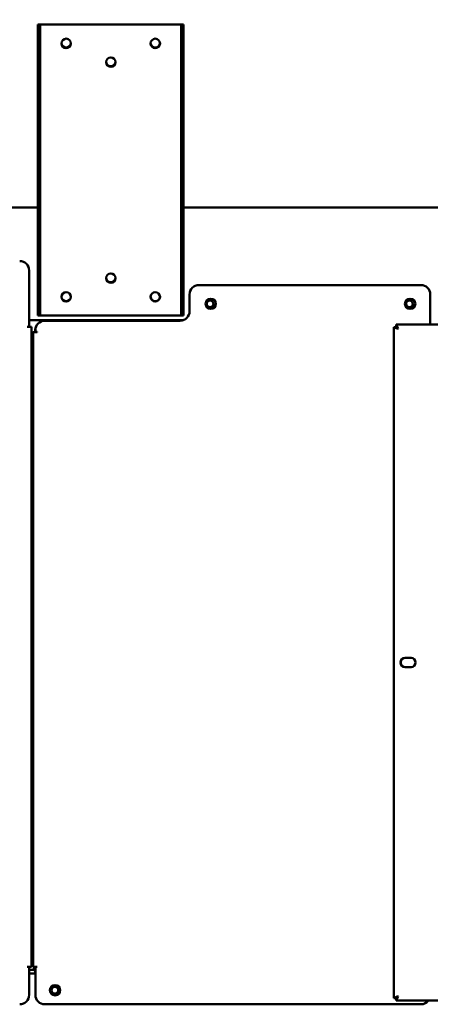
# Model space of a CAD drawing. Units: millimetres. Extents: x 65 to 5869, y 100 to 4100.
# Drawn here: x 2865 to 3083, y 1149 to 1674 of the extents above; entities that cross this region are included whole.
import ezdxf

# ---------------------------------------------------------------- set-up
doc = ezdxf.new("R2010")
doc.units = ezdxf.units.MM
doc.header["$LTSCALE"] = 20
doc.layers.add('Dimension (ISO)', color=7, linetype='Continuous', lineweight=25)
doc.layers.add('Visible (ISO)', color=7, linetype='Continuous', lineweight=50)
doc.styles.add('Note Text (ISO)', font='tahoma.ttf')
doc.dimstyles.new('Default (ISO)', dxfattribs={"dimscale": 20, "dimtxt": 2.5, "dimasz": 2.5, "dimexe": 1, "dimexo": 2, "dimgap": 0.762, "dimtad": 1, "dimtoh": 1, "dimdec": 1, "dimrnd": 1e-08, "dimzin": 0, "dimdsep": 46, "dimtxsty": 'Note Text (ISO)', "dimcen": 0.09, "dimdle": 10, "dimclrd": 256, "dimclre": 256, "dimclrt": 256, "dimadec": 1, "dimazin": 0, "dimtfac": 1.40208, "dimtmove": 0, "dimatfit": 3, "dimfxl": 1, "dimtolj": 1, "dimtzin": 0, "dimlwd": -1, "dimlwe": -1, "dimarcsym": 0})

# ---------------------------------------------------------------- blocks, each defined once
blk = doc.blocks.new('*D25')
at = {"layer": 'Defpoints', "color": 0, "transparency": 16777216}
for p in [(2084.38, 1784.28), (3530.09, 1774.98), (3530.09, 869.85)]:
    blk.add_point(p, dxfattribs=at)
at = {"layer": 'Dimension (ISO)', "transparency": 16777216}
for p, q in [((2084.38, 1744.28), (2084.38, 849.85)), ((3530.09, 1734.98), (3530.09, 849.85)), ((2134.38, 869.85), (3480.09, 869.85))]:
    blk.add_line(p, q, dxfattribs=at)
for points in [[(2134.38, 878.19), (2134.38, 861.52), (2084.38, 869.85)], [(3480.09, 878.19), (3480.09, 861.52), (3530.09, 869.85)]]:
    blk.add_solid(points, dxfattribs=at)
at = {"layer": 'Dimension (ISO)', "transparency": 16777216, "insert": (2737.07, 937.07), "char_height": 50, "attachment_point": 1, "style": 'Note Text (ISO)'}
blk.add_mtext('\\A1;1446', dxfattribs=at)

msp = doc.modelspace()

# ---------------------------------------------------------------- linework, layer by layer
at = {"layer": 'Visible (ISO)'}
for p, q in [((2875.99, 1670.98), (2874.79, 1670.98)), ((2874.79, 1665.98), (2874.79, 1670.98)), ((2875.99, 1670.98), (2875.99, 1665.98)), ((2875.99, 1670.98), (2876.99, 1670.98)), ((2876.99, 1670.98), (2949.99, 1670.98)), ((2949.99, 1670.98), (2950.99, 1670.98)), ((2950.99, 1665.98), (2950.99, 1670.98)), ((2952.19, 1670.98), (2950.99, 1670.98)), ((2952.19, 1670.98), (2952.19, 1665.98)), ((2874.79, 1520.98), (2874.79, 1665.98)), ((2875.99, 1520.98), (2875.99, 1665.98)), ((2950.99, 1665.98), (2950.99, 1520.98)), ((2952.19, 1520.98), (2952.19, 1665.98)), ((2874.79, 1573.58), (2133.13, 1573.58)), ((3349.39, 1573.58), (2952.19, 1573.58)), ((2870.09, 1540.08), (2870.09, 1510.09)), ((2960.39, 1532.28), (3078.39, 1532.28)), ((2955.39, 1527.28), (2955.39, 1518.28)), ((3083.39, 1527.28), (3083.39, 1511.28)), ((2874.79, 1515.98), (2874.79, 1520.98)), ((2875.99, 1520.98), (2875.99, 1515.98)), ((2950.99, 1515.98), (2950.99, 1520.98)), ((2952.19, 1520.98), (2952.19, 1515.98)), ((2874.79, 1515.98), (2875.99, 1515.98)), ((2876.99, 1515.98), (2875.99, 1515.98)), ((2949.99, 1515.98), (2876.99, 1515.98)), ((2950.99, 1515.98), (2949.99, 1515.98)), ((2950.99, 1515.98), (2952.19, 1515.98)), ((2869.08, 1510.08), (2869.08, 1510.09)), ((2869.08, 1510.09), (2870.09, 1510.09)), ((2869.09, 1510.08), (2869.08, 1510.08)), ((2871.29, 1510.08), (2869.09, 1510.08)), ((2952.09, 1513.58), (2870.09, 1513.58)), ((2871.29, 1510.08), (2871.29, 1169.28)), ((2950.39, 1513.28), (2878.39, 1513.28)), ((3065.33, 1510.08), (3065.33, 1511.28)), ((3066.33, 1509.08), (3065.33, 1511.28)), ((3065.33, 1511.28), (3452.65, 1511.28)), ((3066.33, 1509.08), (3065.33, 1510.08)), ((2872.09, 1502.08), (2872.09, 1507.08)), ((2872.19, 1507.08), (2872.09, 1507.08)), ((2872.19, 1169.28), (2872.19, 1507.28)), ((2874.39, 1507.28), (2872.19, 1507.28)), ((2873.29, 1507.28), (2873.29, 1508.08)), ((2873.39, 1507.29), (2873.39, 1508.28)), ((2873.39, 1507.29), (2874.4, 1507.29)), ((2874.4, 1507.28), (2874.39, 1507.28)), ((2874.4, 1507.29), (2874.4, 1507.28)), ((3063.99, 1509.94), (3066.19, 1508.94)), ((3065.19, 1509.94), (3063.99, 1509.94)), ((3063.99, 1152.62), (3063.99, 1509.94)), ((3066.19, 1508.94), (3065.19, 1509.94)), ((3066.33, 1509.08), (3066.19, 1508.94)), ((2872.09, 1502.08), (2872.09, 1452.68)), ((2871.29, 1452.68), (2872.19, 1452.68)), ((3070.04, 1333.73), (3073.14, 1333.73)), ((3073.14, 1328.83), (3070.04, 1328.83)), ((2872.19, 1184.68), (2871.29, 1184.68)), ((2869.08, 1169.27), (2869.08, 1169.28)), ((2869.08, 1169.28), (2869.09, 1169.28)), ((2870.09, 1169.27), (2869.08, 1169.27)), ((2869.09, 1169.28), (2871.29, 1169.28)), ((2870.09, 1169.27), (2870.09, 1154.28)), ((2872.19, 1169.28), (2874.39, 1169.28)), ((2872.59, 1167.38), (2872.59, 1169.28)), ((2873.29, 1169.28), (2873.29, 1167.38)), ((2873.39, 1154.28), (2873.39, 1169.27)), ((2874.4, 1169.27), (2873.39, 1169.27)), ((2874.29, 1169.27), (2874.29, 1169.28)), ((2874.39, 1169.28), (2874.4, 1169.28)), ((2874.4, 1169.28), (2874.4, 1169.27)), ((2872.59, 1167.68), (2870.09, 1167.68)), ((2870.09, 1165.68), (2873.39, 1165.68)), ((2872.59, 1167.38), (2873.29, 1167.38)), ((2873.29, 1165.68), (2873.29, 1167.38)), ((2873.29, 1167.38), (2873.39, 1167.38)), ((3066.19, 1153.62), (3063.99, 1152.62)), ((3066.19, 1153.62), (3065.19, 1152.62)), ((3065.33, 1151.28), (3066.33, 1153.48)), ((3066.33, 1153.48), (3065.33, 1152.48)), ((3066.19, 1153.62), (3066.33, 1153.48)), ((3078.39, 1149.28), (2878.39, 1149.28)), ((3065.19, 1152.62), (3063.99, 1152.62)), ((3065.33, 1152.48), (3065.33, 1151.28)), ((3452.65, 1151.28), (3065.33, 1151.28))]:
    msp.add_line(p, q, dxfattribs=at)
for centre, radius in [((2889.79, 1660.98), 2.5), ((2937.19, 1660.98), 2.5), ((2913.49, 1650.98), 2.5), ((2913.49, 1535.98), 2.5), ((2889.79, 1525.98), 2.5), ((2937.19, 1525.98), 2.5), ((2966.69, 1522.28), 2.75), ((2966.29, 1522.18), 1.8), ((3072.69, 1522.28), 2.75), ((3072.29, 1522.18), 1.8), ((2883.89, 1156.78), 2.75), ((2883.79, 1156.78), 1.8)]:
    msp.add_circle(centre, radius, dxfattribs=at)
for centre, radius, start, end in [((2889.79, 1661.28), 2.5, 183.4398, 356.5602), ((2937.19, 1661.28), 2.5, 183.4398, 356.5602), ((2913.49, 1651.28), 2.5, 183.4398, 356.5602), ((2865.09, 1540.08), 5, 0, 90), ((2913.49, 1536.28), 2.5, 183.4398, 356.5602), ((2960.39, 1527.28), 5, 90, 180), ((3078.39, 1527.28), 5, 0, 90), ((2889.79, 1526.28), 2.5, 183.4398, 356.5602), ((2937.19, 1526.28), 2.5, 183.4398, 356.5602), ((2966.29, 1522.38), 1.8, 183.1847, 356.8153), ((3072.29, 1522.38), 1.8, 183.1847, 356.8153), ((2950.39, 1518.28), 5, 270, 0), ((2878.29, 1508.08), 5, 152.1537, 180), ((2878.39, 1508.28), 5, 90, 180), ((3070.04, 1331.28), 2.45, 90, 270), ((3071.69, 1331.68), 4, 175.1209, 212.1331), ((3073.14, 1331.28), 2.45, 270, 90), ((2865.09, 1154.28), 5, 270, 0), ((2878.39, 1154.28), 5, 180, 270), ((3078.39, 1154.28), 5, 270, 323.1301)]:
    msp.add_arc(centre, radius, start, end, dxfattribs=at)

# ---------------------------------------------------------------- dimensions: what is measured, and where the dimension line sits
at = {"layer": 'Dimension (ISO)'}
dim = msp.add_linear_dim(base=(3530.09, 869.85), p1=(2084.38, 1784.28), p2=(3530.09, 1774.98), dimstyle='Default (ISO)', override={"dimgap": 0.762, "dimtoh": 0, "dimdec": 0, "dimtol": 0, "dimlim": 0, "dimtp": 0, "dimtm": 0, "dimtdec": 2, "dimtofl": 0, "dimatfit": 1}, dxfattribs=at)
dim.commit()
dim.dimension.update_dxf_attribs({"geometry": '*D25', "text_midpoint": (2807.24, 869.85), "dimtype": 160})

doc.saveas('drawing.dxf')
